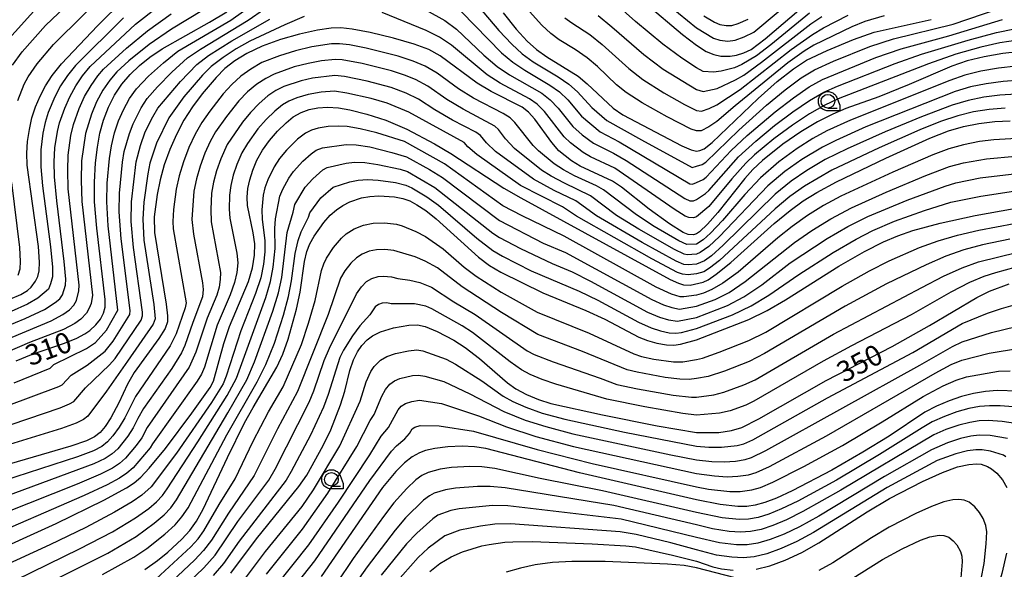
# Model space of a CAD drawing. Extents: x -8000 to -6000, y 96000 to 97500.
# Drawn here: x -6966 to -6786, y 96873 to 96973 of the extents above; entities that cross this region are included whole.
import ezdxf

# ---------------------------------------------------------------- set-up
doc = ezdxf.new("R2010")
doc.units = 0
for name, color, linetype in [('6331000', 3, 'Continuous'), ('7101000', 4, 'Continuous'), ('7102000', 6, 'Continuous'), ('CLIP_BOX', 4, 'Continuous')]:
    doc.layers.add(name, color=color, linetype=linetype)
doc.styles.add('Dm_Anotation', font='romans.shx', dxfattribs={"bigfont": 'PSCDM.shx'})

# ---------------------------------------------------------------- blocks, each defined once
blk = doc.blocks.new('633100')
at = {"layer": '6331000'}
blk.add_lwpolyline([(0, -0.5), (0.67, -0.5)], dxfattribs=at)
blk.add_circle((0, 0), 0.5, dxfattribs=at)
at = {"layer": 'CLIP_BOX'}
blk.add_lwpolyline([(0.87, -0.3), (0.87, -0.7), (0, -0.7), (-0.074, -0.695), (-0.146, -0.684), (-0.216, -0.666), (-0.282, -0.64), (-0.35, -0.606), (-0.414, -0.564), (-0.469, -0.521), (-0.52, -0.469), (-0.568, -0.408), (-0.608, -0.35), (-0.64, -0.281), (-0.666, -0.214), (-0.686, -0.144), (-0.697, -0.071), (-0.699, 0.003), (-0.695, 0.075), (-0.684, 0.148), (-0.665, 0.216), (-0.64, 0.281), (-0.606, 0.349), (-0.565, 0.412), (-0.522, 0.467), (-0.467, 0.52), (-0.41, 0.568), (-0.349, 0.607), (-0.283, 0.641), (-0.215, 0.665), (-0.148, 0.684), (-0.072, 0.696), (0, 0.7), (0.074, 0.696), (0.147, 0.685), (0.219, 0.666), (0.283, 0.639), (0.355, 0.605), (0.416, 0.562), (0.472, 0.518), (0.525, 0.463), (0.57, 0.407), (0.609, 0.346), (0.646, 0.273)], close=True, dxfattribs=at)

msp = doc.modelspace()

# ---------------------------------------------------------------- linework, layer by layer
at = {"layer": '7101000', "flags": 128}
for points in [[(-6967.71, 96921.8), (-6965.66, 96922.69), (-6964.49, 96923.41), (-6963.78, 96924.04), (-6962.99, 96925.12), (-6962.6, 96925.99), (-6962.34, 96927.02), (-6962.26, 96928.58), (-6962.47, 96931.44), (-6964.52, 96946.28), (-6964.57, 96948.47), (-6964.44, 96950.6), (-6964.13, 96952.78), (-6963.65, 96954.91), (-6962.99, 96956.93), (-6962.18, 96958.85), (-6961.17, 96960.74), (-6959.98, 96962.6), (-6958.24, 96964.73), (-6951.7, 96971.65), (-6946.83, 96976.53)], [(-6851.55, 96975.66), (-6844.88, 96970.09), (-6842.36, 96968.15), (-6840.56, 96967), (-6839.21, 96966.46), (-6837.9, 96966.16), (-6836.18, 96966.12), (-6835.05, 96966.31), (-6833.73, 96966.73), (-6832.37, 96967.37), (-6829.8, 96969.32), (-6822.03, 96975.92)], [(-6966.52, 96910.59), (-6963.74, 96911.74), (-6957.71, 96913.8), (-6955.45, 96914.73), (-6954.01, 96915.49), (-6953.1, 96916.14), (-6952.01, 96917.15), (-6951.16, 96918.21), (-6950.6, 96919.29), (-6950.29, 96920.36), (-6950.29, 96921.76), (-6951.84, 96934.76), (-6952.26, 96939.6), (-6952.25, 96943.15), (-6952.03, 96946.67), (-6951.71, 96949.57), (-6951.25, 96952.09), (-6950.58, 96954.49), (-6949.68, 96956.84), (-6948.56, 96959.04), (-6947.24, 96961.03), (-6945.73, 96962.81), (-6944.02, 96964.43), (-6942.15, 96965.94), (-6939.89, 96967.46), (-6931.26, 96972.33), (-6928.11, 96974.24)], [(-6877.64, 96974.02), (-6875.25, 96971.07), (-6873.25, 96968.89), (-6871.53, 96967.35), (-6869.69, 96966.02), (-6863.96, 96962.47), (-6862.31, 96961.12), (-6857.55, 96956.64), (-6855.8, 96955.47), (-6845.03, 96949.8), (-6843.34, 96949.07), (-6842.36, 96948.83), (-6841.73, 96948.92), (-6840.96, 96949.27), (-6839.51, 96950.42), (-6831.11, 96958.45), (-6827.61, 96961.5), (-6824.67, 96963.83), (-6822.25, 96965.4), (-6818.48, 96967.19), (-6813.71, 96969.2), (-6809.89, 96970.55), (-6799.51, 96972.8)], [(-6783.08, 96967.02), (-6786.4, 96966.63), (-6789.84, 96966.03), (-6792.96, 96965.27), (-6795.71, 96964.33), (-6803.52, 96960.97), (-6809.04, 96958.74), (-6815.06, 96956.6), (-6817.47, 96955.59), (-6820.26, 96954.15), (-6823.29, 96952.35), (-6826.6, 96950.07), (-6830.32, 96947.09), (-6832.05, 96945.46), (-6833.54, 96943.84), (-6838.48, 96937.65), (-6840.33, 96935.51), (-6841.82, 96934.11), (-6842.36, 96933.76), (-6842.89, 96933.57), (-6843.88, 96933.65), (-6844.76, 96933.98), (-6847.26, 96935.55), (-6850.98, 96938.25), (-6856.04, 96942.24), (-6857.67, 96943.34), (-6863.57, 96946.08), (-6865.15, 96947.08), (-6867.45, 96948.89), (-6868.77, 96950.37), (-6871.84, 96954.63), (-6873.02, 96955.93), (-6874.18, 96956.82), (-6879.81, 96959.69), (-6882.39, 96961.21), (-6889.12, 96966.23), (-6891.23, 96967.33), (-6893.89, 96968.31), (-6897.67, 96969.4), (-6901.91, 96970.44), (-6905.18, 96971.07), (-6907.28, 96971.32), (-6909.01, 96971.25), (-6911.55, 96970.88), (-6914.81, 96970.18), (-6918.31, 96969.18), (-6921.61, 96967.96), (-6924.41, 96966.65), (-6926.65, 96965.3), (-6928.45, 96963.87), (-6930.05, 96962.27), (-6932.57, 96959.29), (-6934.33, 96956.92), (-6935.9, 96954.48), (-6937.28, 96951.88), (-6938.49, 96949.12), (-6939.5, 96946.31), (-6940.25, 96943.59), (-6940.79, 96940.9), (-6941.33, 96936.84), (-6941.3, 96934), (-6939.18, 96920.91), (-6938.92, 96918.81), (-6938.92, 96917.69), (-6939.34, 96916.46), (-6940.51, 96914.65), (-6944.98, 96908.45), (-6946.24, 96906.33), (-6947.77, 96902.95), (-6949.26, 96900.16), (-6950.31, 96898.61), (-6951.23, 96897.54), (-6952.21, 96896.75), (-6953.67, 96896.01), (-6956.53, 96895.02), (-6970.34, 96891.03)], [(-6972.83, 96874.79), (-6959.21, 96880.9), (-6950.52, 96885.16), (-6946.38, 96887.4), (-6945, 96888.33), (-6943.8, 96889.35), (-6942.24, 96890.99), (-6939.3, 96894.62), (-6934.48, 96901.02), (-6931.14, 96905.7), (-6930.5, 96906.9), (-6928.62, 96913.76), (-6927.59, 96916.83), (-6924.11, 96925.07), (-6923.37, 96927.57), (-6923.01, 96929.83), (-6922.98, 96931.91), (-6923.27, 96933.94), (-6924.33, 96938.9), (-6924.38, 96940.43), (-6924.23, 96941.98), (-6923.88, 96943.62), (-6923.34, 96945.36), (-6922.58, 96947.17), (-6921.56, 96948.98), (-6920.29, 96950.77), (-6918.82, 96952.49), (-6917.25, 96954.01), (-6915.96, 96955.06), (-6914.51, 96955.88), (-6913.04, 96956.42), (-6911.46, 96956.74), (-6909.71, 96956.85), (-6907.67, 96956.71), (-6905.64, 96956.34), (-6902.51, 96955.56), (-6899.03, 96954.45), (-6895.21, 96952.82), (-6890.18, 96950.16), (-6887.21, 96948.38), (-6877.49, 96942.1), (-6874.41, 96940.31), (-6847.15, 96925.4), (-6845.65, 96924.72), (-6844.71, 96924.47), (-6843.48, 96924.41), (-6841.1, 96924.93), (-6840.19, 96925.36), (-6838.73, 96926.36), (-6836.09, 96928.54), (-6828.16, 96935.65), (-6825.27, 96938.02), (-6822.85, 96939.78), (-6820.39, 96941.31), (-6816.78, 96943.22), (-6807.79, 96947.55), (-6799.74, 96951.21), (-6796.37, 96952.53), (-6793.62, 96953.33), (-6790.78, 96953.89), (-6787.88, 96954.21), (-6785.07, 96954.34)], [(-6943.07, 96872.5), (-6940.73, 96874.15), (-6938.84, 96875.7), (-6936.29, 96878.06), (-6934.84, 96879.65), (-6933.63, 96881.33), (-6932.39, 96883.54), (-6927.97, 96892.96), (-6924.85, 96899.29), (-6923.28, 96902.08), (-6918.93, 96909.42), (-6917.84, 96911.82), (-6916.89, 96914.55), (-6915.36, 96920), (-6914.69, 96923.11), (-6913.93, 96928.72), (-6913.5, 96930.55), (-6912.95, 96931.91), (-6912.14, 96933.31), (-6910.36, 96935.8), (-6909.21, 96937.12), (-6908.09, 96938.11), (-6906.91, 96938.91), (-6905.61, 96939.56), (-6903.47, 96940.28), (-6901.98, 96940.56), (-6900.34, 96940.65), (-6897.49, 96940.47), (-6895.97, 96940.17), (-6894.7, 96939.73), (-6893.38, 96939.05), (-6891.77, 96938), (-6889.85, 96936.5), (-6882.12, 96929.5), (-6880.12, 96927.99), (-6878.06, 96926.74), (-6870.41, 96923.01), (-6862.55, 96919.76), (-6859.08, 96918.16), (-6852.87, 96914.9), (-6851.3, 96914.28), (-6849.58, 96913.79), (-6847.85, 96913.5), (-6846.5, 96913.42), (-6845.27, 96913.61), (-6842.36, 96914.43), (-6832.81, 96918.14), (-6829.46, 96919.75), (-6826.11, 96921.69), (-6816.35, 96927.82), (-6811.67, 96930.5), (-6808.19, 96932.27), (-6805.57, 96933.39), (-6802.84, 96934.34), (-6797.85, 96935.71), (-6791.5, 96937.08), (-6784.37, 96938.36)], [(-6927.37, 96871.84), (-6922.64, 96878.09), (-6914.91, 96887.68), (-6913.49, 96889.74), (-6910.47, 96895.15), (-6909.11, 96898), (-6907.34, 96902.56), (-6906.56, 96905.05), (-6905.6, 96908.83), (-6904.94, 96910.76), (-6904.25, 96912.2), (-6903.45, 96913.38), (-6902.48, 96914.4), (-6901.52, 96915.15), (-6900.06, 96915.86), (-6897.63, 96916.57), (-6894.85, 96917.1), (-6893.28, 96917.12), (-6891.86, 96916.83), (-6889.67, 96915.93), (-6886.63, 96914.37), (-6884.56, 96913), (-6881.96, 96910.99), (-6876.86, 96906.54), (-6875.32, 96905.5), (-6873.38, 96904.45), (-6871.17, 96903.51), (-6868.92, 96902.81), (-6859.48, 96900.73), (-6849.53, 96898.75), (-6842.36, 96897.53), (-6838.28, 96897.52), (-6835.98, 96897.86), (-6834.06, 96898.4), (-6830.95, 96899.99), (-6818.65, 96907), (-6806.66, 96913.22), (-6799.81, 96917.02), (-6791.2, 96922.13), (-6788.86, 96923.31), (-6785.26, 96924.63)], [(-6783.77, 96905.04), (-6787.47, 96905.15), (-6789.62, 96905), (-6791.76, 96904.65), (-6793.98, 96904.08), (-6796.25, 96903.3), (-6798.52, 96902.34), (-6800.66, 96901.21), (-6807.18, 96896.86), (-6811.96, 96893.9), (-6817.63, 96890.66), (-6824.86, 96886.88), (-6827.76, 96885.55), (-6829.88, 96884.74), (-6831.62, 96884.26), (-6833.18, 96884.02), (-6834.8, 96884), (-6838.03, 96884.37), (-6842.36, 96885.24), (-6863.73, 96890.18), (-6880.83, 96894.58), (-6882.89, 96894.91), (-6885.12, 96895.01), (-6887.75, 96894.89), (-6890.12, 96894.6), (-6891.81, 96894.21), (-6892.93, 96893.82), (-6894.27, 96893.05), (-6895.67, 96891.96), (-6897.24, 96890.41), (-6899.66, 96887.48), (-6910.87, 96871.24)], [(-6831.45, 96872.56), (-6828.99, 96873.18), (-6826.15, 96874.23), (-6823.14, 96875.63), (-6820, 96877.38), (-6811.18, 96883.07), (-6807.09, 96885.48), (-6801.07, 96888.6), (-6797.46, 96890.23), (-6794.68, 96891.23), (-6792.61, 96891.69), (-6791.24, 96891.8), (-6790.36, 96891.71), (-6789.24, 96891.34), (-6788.49, 96890.9), (-6787.55, 96890.08), (-6786.5, 96888.86), (-6785.67, 96887.47)], [(-6891.01, 96872.19), (-6889.2, 96873.63), (-6887.11, 96874.83), (-6885.07, 96875.75), (-6881.54, 96876.82), (-6880.18, 96877.09), (-6877.33, 96877.49), (-6875.86, 96877.6), (-6872.33, 96877.64), (-6861.37, 96877.22), (-6855.22, 96876.86), (-6853.47, 96876.63), (-6846.71, 96875.15), (-6842.36, 96874.04), (-6839.34, 96872.99), (-6837.77, 96872.65), (-6835.68, 96872.39)], [(-6785.77, 96875.53), (-6786.59, 96871.8), (-6789.09, 96862.87), (-6789.58, 96860.13), (-6789.6, 96858.5), (-6789.41, 96857.18), (-6788.76, 96854.92), (-6787.62, 96852.04), (-6785.41, 96846.44)]]:
    msp.add_lwpolyline(points, dxfattribs=at)
at = {"layer": '7102000', "flags": 128}
for points in [[(-6967.21, 96964.48), (-6965.42, 96966.92), (-6961.18, 96971.76), (-6950.46, 96981.95)], [(-6966.23, 96958.03), (-6965.07, 96961.05), (-6964.35, 96962.37), (-6962.7, 96964.76), (-6959.71, 96968.29), (-6948.71, 96979.19)], [(-6897.4, 96977.73), (-6888.31, 96972.66), (-6886.15, 96971.04), (-6881.15, 96966.35), (-6878.73, 96964.28), (-6876.5, 96962.75), (-6870.58, 96959.38), (-6869.06, 96958.2), (-6867.6, 96956.67), (-6864.92, 96953.32), (-6863.22, 96951.79), (-6861.15, 96950.26), (-6857.48, 96948.46), (-6855.19, 96947.11), (-6844.46, 96940.17), (-6843.56, 96939.76), (-6842.91, 96939.74), (-6842.36, 96939.99), (-6840.73, 96941.08), (-6840.12, 96941.63), (-6834.69, 96947.77), (-6831.54, 96950.65), (-6828.09, 96953.5), (-6824.78, 96955.99), (-6821.71, 96958.06), (-6819.13, 96959.55), (-6816.59, 96960.69), (-6806.07, 96964.8), (-6801.26, 96966.48), (-6792.75, 96969.07), (-6787.57, 96970.47), (-6784.28, 96971.14)], [(-6848.92, 96976.71), (-6842.36, 96971.29), (-6839.24, 96969.42), (-6838.1, 96969.05), (-6836.64, 96968.9), (-6835.31, 96969.07), (-6833.67, 96969.65), (-6831.89, 96970.55), (-6823.37, 96977.69)], [(-6970.27, 96916.09), (-6964.89, 96918.31), (-6961.35, 96919.94), (-6959.39, 96921.21), (-6958.57, 96921.9), (-6958.07, 96922.62), (-6957.54, 96924.38), (-6957.47, 96925.48), (-6957.75, 96928.72), (-6959.12, 96939.79), (-6959.53, 96944.15), (-6959.59, 96946.85), (-6959.46, 96949.42), (-6959, 96952.41), (-6958.61, 96953.98), (-6957.68, 96956.64), (-6956.77, 96958.71), (-6955.65, 96960.74), (-6954.4, 96962.57), (-6953.03, 96964.25), (-6944.75, 96971.96), (-6940.62, 96975.22)], [(-6968.99, 96968.06), (-6961.69, 96976.19)], [(-6883.22, 96976.51), (-6878.44, 96970.84), (-6876.08, 96968.32), (-6874.14, 96966.54), (-6872.16, 96965.12), (-6867.62, 96962.38), (-6865.66, 96961.05), (-6864.08, 96959.64), (-6861.46, 96956.79), (-6858.73, 96954.44), (-6852.4, 96950.89), (-6843.15, 96945.86), (-6842.36, 96946.08), (-6841.31, 96946.37), (-6840.67, 96946.83), (-6834.63, 96952.65), (-6829.54, 96957.23), (-6826.14, 96960.03), (-6823.23, 96962.18), (-6820.81, 96963.64), (-6817.31, 96965.24), (-6810.68, 96967.92), (-6806.36, 96969.3), (-6795.48, 96971.99), (-6787.11, 96974.82)], [(-6821.75, 96973.98), (-6828.77, 96968.22), (-6831.42, 96966.2), (-6834.06, 96964.6), (-6835.43, 96964), (-6837.83, 96963.39), (-6839.27, 96963.24), (-6841.16, 96963.35), (-6842.36, 96964), (-6845.05, 96965.76), (-6848.52, 96968.36), (-6853.46, 96972.44), (-6857.44, 96975.97)], [(-6913.97, 96973.4), (-6917.5, 96971.88), (-6923.86, 96968.86), (-6926.37, 96967.46), (-6928.78, 96965.89), (-6930.95, 96964.23), (-6932.54, 96962.68), (-6935.9, 96958.73), (-6938.69, 96954.87), (-6940.93, 96950.3), (-6942.12, 96946.63), (-6942.52, 96944.71), (-6943.26, 96939.53), (-6943.43, 96936.43), (-6943.22, 96932.61), (-6941.39, 96920.84), (-6941.19, 96918.23), (-6941.52, 96917.24), (-6946.22, 96910.5), (-6950.04, 96905.02), (-6953.48, 96900.49), (-6954.27, 96899.86), (-6955.57, 96899.21), (-6958.26, 96898.25), (-6970.19, 96894.57)], [(-6969.97, 96913.78), (-6960.13, 96917.89), (-6958.02, 96919.04), (-6956.8, 96919.91), (-6956.03, 96920.74), (-6955.54, 96921.6), (-6955.09, 96923.34), (-6955.06, 96924.37), (-6957.02, 96941.92), (-6957.12, 96945.37), (-6957.04, 96948.1), (-6956.55, 96951.69), (-6956.05, 96953.67), (-6955.03, 96956.61), (-6954.05, 96958.77), (-6952.86, 96960.82), (-6951.64, 96962.54), (-6950.6, 96963.77), (-6946.39, 96967.6), (-6942.57, 96970.79), (-6938.26, 96973.84)], [(-6968.35, 96902.31), (-6958.74, 96905.87), (-6958.16, 96906.21), (-6956.47, 96907.94), (-6953.57, 96909.82), (-6950.3, 96912.36), (-6948.84, 96914.19), (-6945.78, 96919.04), (-6945.72, 96919.78), (-6947.39, 96932.86), (-6947.75, 96937.78), (-6947.69, 96941.17), (-6947.15, 96946.8), (-6946.81, 96948.74), (-6945.87, 96952.07), (-6945.2, 96953.83), (-6943.71, 96956.73), (-6942.6, 96958.41), (-6940.74, 96960.53), (-6938.1, 96963.23), (-6935.28, 96965.84), (-6932.88, 96967.43), (-6924.17, 96972.73), (-6921.21, 96974.78)], [(-6932.32, 96974.61), (-6938.18, 96971.05), (-6942.25, 96968.3), (-6945.97, 96965.31), (-6948.17, 96963.29), (-6949.44, 96961.79), (-6950.71, 96959.93), (-6951.87, 96957.81), (-6952.81, 96955.55), (-6953.89, 96952.03), (-6954.58, 96947.08), (-6954.68, 96943.47), (-6954.55, 96939.66), (-6952.61, 96922.57), (-6952.87, 96921.03), (-6953.19, 96920.16), (-6953.72, 96919.3), (-6954.76, 96918.18), (-6955.81, 96917.4), (-6957.87, 96916.29), (-6964.12, 96913.93), (-6968.19, 96912.19)], [(-6946.93, 96973.13), (-6955.7, 96964.47), (-6957.17, 96962.59), (-6958.42, 96960.71), (-6959.48, 96958.73), (-6960.68, 96955.84), (-6961.23, 96954.07), (-6961.65, 96952.11), (-6962.03, 96949.05), (-6962.06, 96945.97), (-6961.75, 96942.49), (-6960.26, 96931.36), (-6959.9, 96927.65), (-6959.91, 96925.91), (-6960.24, 96924.61), (-6960.64, 96923.63), (-6962.56, 96921.99), (-6964.45, 96920.91), (-6967.47, 96919.56)], [(-6966.93, 96906.57), (-6960.32, 96909.24), (-6959.63, 96909.91), (-6953.71, 96912.84), (-6952.08, 96913.91), (-6950.02, 96916.15), (-6947.98, 96919.83), (-6949.74, 96935.18), (-6950.01, 96939.58), (-6949.91, 96942.97), (-6949.52, 96947.5), (-6949.15, 96949.8), (-6948.58, 96952.14), (-6947.86, 96954.33), (-6946.97, 96956.34), (-6945.82, 96958.4), (-6944.56, 96960.18), (-6942.38, 96962.48), (-6939.65, 96964.93), (-6937.02, 96967.03), (-6927.37, 96972.72), (-6925.02, 96974.32)], [(-6783.68, 96969.08), (-6786.98, 96968.55), (-6790.46, 96967.79), (-6795, 96966.51), (-6800.01, 96964.75), (-6816.5, 96958.36), (-6818.91, 96957.23), (-6821.73, 96955.62), (-6824.85, 96953.57), (-6828.21, 96951.09), (-6831.76, 96948.13), (-6833.37, 96946.61), (-6835.91, 96943.77), (-6840.08, 96938.71), (-6842.36, 96936.87), (-6842.9, 96936.65), (-6843.72, 96936.7), (-6844.42, 96936.97), (-6846.45, 96938.23), (-6857.27, 96945.74), (-6861.69, 96947.81), (-6863.04, 96948.59), (-6865.34, 96950.33), (-6866.51, 96951.43), (-6870.09, 96956.06), (-6871.41, 96957.38), (-6872.83, 96958.38), (-6878.16, 96961.22), (-6880.56, 96962.75), (-6887.08, 96968.12), (-6889.23, 96969.62), (-6891.71, 96970.85), (-6899.71, 96974.13)], [(-6885.22, 96974.21), (-6877.97, 96966.77), (-6875.9, 96965.02), (-6873.67, 96963.56), (-6869.1, 96960.88), (-6867.36, 96959.63), (-6865.84, 96958.16), (-6863.34, 96955.2), (-6859.94, 96952.35), (-6856.46, 96950.53), (-6843.55, 96942.86), (-6843.09, 96942.79), (-6842.36, 96943.1), (-6841.14, 96943.68), (-6840.58, 96944.09), (-6836.01, 96948.92), (-6833.09, 96951.65), (-6827.98, 96956.01), (-6824.67, 96958.56), (-6821.79, 96960.53), (-6819.37, 96961.88), (-6809.61, 96965.88), (-6804.98, 96967.5), (-6796.3, 96969.88), (-6786.51, 96972.83)], [(-6808.08, 96973.5), (-6811.63, 96972.46), (-6814, 96971.52), (-6820.92, 96968.15), (-6822.72, 96967.07), (-6825.7, 96964.93), (-6835.26, 96957.09), (-6838.63, 96954.23), (-6840.08, 96953.23), (-6841.51, 96952.52), (-6842.36, 96952.5), (-6843.33, 96952.85), (-6847.69, 96955.07), (-6852.29, 96957.65), (-6855.19, 96959.53), (-6856.95, 96960.94), (-6860.43, 96964.25), (-6862.33, 96965.85), (-6864.49, 96967.34), (-6867.4, 96969.11), (-6868.95, 96970.25), (-6870.61, 96971.8), (-6872.82, 96974.31)], [(-6866.36, 96973.16), (-6865.11, 96972.2), (-6861.84, 96970.1), (-6859.55, 96968.26), (-6854.72, 96963.87), (-6852.14, 96961.9), (-6848.3, 96959.44), (-6844.54, 96957.32), (-6842.36, 96956.24), (-6841.44, 96956.09), (-6840.01, 96956.58), (-6838.61, 96957.24), (-6834.37, 96960.06), (-6825.05, 96967.34), (-6821.2, 96970.09), (-6819.14, 96971.31), (-6814.65, 96973.62)], [(-6860.27, 96973.58), (-6857.78, 96971.49), (-6851.98, 96966.42), (-6848.44, 96963.77), (-6842.36, 96960.04), (-6841.16, 96959.7), (-6838.59, 96960.25), (-6835.22, 96961.81), (-6833.72, 96962.7), (-6830.47, 96965.02), (-6821.47, 96972.03), (-6819.46, 96973.37)], [(-6841, 96973.52), (-6839.07, 96972.36), (-6838.07, 96971.93), (-6836.91, 96971.72), (-6835.91, 96971.76), (-6834.74, 96972.1), (-6832.9, 96972.91)], [(-6970.34, 96897.99), (-6958.48, 96902.01), (-6956.78, 96902.71), (-6956, 96903.19), (-6953.89, 96905.65), (-6949.48, 96909.84), (-6948.49, 96911.01), (-6943.71, 96918.02), (-6943.45, 96918.76), (-6943.45, 96919.46), (-6945.14, 96931.23), (-6945.53, 96936.01), (-6945.51, 96939.55), (-6944.65, 96946.86), (-6943.84, 96949.84), (-6942.96, 96952.33), (-6941.6, 96955.06), (-6940.65, 96956.64), (-6936.56, 96961.53), (-6933.54, 96964.65), (-6931.4, 96966.24), (-6927.15, 96968.94), (-6920.24, 96972.92)], [(-6783.99, 96964.32), (-6787.24, 96963.95), (-6790.46, 96963.39), (-6793.35, 96962.68), (-6796.13, 96961.72), (-6814.24, 96954.49), (-6818.53, 96952.53), (-6821.11, 96951.11), (-6824, 96949.29), (-6827.33, 96946.87), (-6830.69, 96943.97), (-6833.52, 96940.92), (-6837.62, 96936.17), (-6839.79, 96933.85), (-6841.12, 96932.65), (-6842.36, 96931.83), (-6844.13, 96931.78), (-6845.57, 96932.44), (-6850.08, 96935.08), (-6853.32, 96937.18), (-6859.3, 96941.78), (-6860.6, 96942.5), (-6864.63, 96944.33), (-6866.62, 96945.4), (-6868.31, 96946.53), (-6871.2, 96948.86), (-6872.18, 96949.83), (-6875.49, 96954.06), (-6876.35, 96954.88), (-6877.64, 96955.66), (-6883.07, 96958.46), (-6885.8, 96960.19), (-6889.68, 96963.05), (-6891.89, 96964.34), (-6894.04, 96965.26), (-6896.82, 96966.14), (-6902.65, 96967.62), (-6905.66, 96968.2), (-6907.5, 96968.42), (-6908.96, 96968.37), (-6912.56, 96967.83), (-6915.54, 96967.12), (-6918.49, 96966.19), (-6921.67, 96964.96), (-6923.69, 96963.78), (-6925.52, 96962.48), (-6927.17, 96960.97), (-6928.75, 96959.25), (-6931.18, 96956.14), (-6932.63, 96954.03), (-6933.85, 96951.91), (-6935, 96949.48), (-6935.99, 96946.89), (-6936.77, 96944.34), (-6937.31, 96941.89), (-6937.81, 96938.17), (-6937.94, 96935.97), (-6937.86, 96934.64), (-6935.52, 96921.16), (-6935.66, 96920.25), (-6937.3, 96915.53), (-6938.43, 96913.34), (-6944.76, 96904.1), (-6946.69, 96900.19), (-6947.71, 96898.49), (-6948.87, 96896.9), (-6949.87, 96895.79), (-6950.89, 96894.98), (-6952.41, 96894.17), (-6955.33, 96893.05), (-6968.82, 96888.68)], [(-6783.26, 96961.78), (-6786.36, 96961.54), (-6789.46, 96961.12), (-6792.34, 96960.53), (-6795.15, 96959.7), (-6811.45, 96953.23), (-6816.93, 96950.78), (-6819.35, 96949.56), (-6823.11, 96947.29), (-6826.21, 96945.1), (-6829.34, 96942.48), (-6838.14, 96933.27), (-6840.09, 96931.45), (-6841.66, 96930.31), (-6842.36, 96930.03), (-6844.03, 96929.92), (-6844.61, 96930.05), (-6846.37, 96930.9), (-6852.9, 96934.62), (-6856.96, 96937.11), (-6861.7, 96940.69), (-6866.47, 96943), (-6868.9, 96944.27), (-6870.63, 96945.38), (-6875.6, 96949.29), (-6877.22, 96951.09), (-6878.52, 96952.76), (-6879.16, 96953.38), (-6884.97, 96956.47), (-6887.95, 96958.27), (-6891.4, 96960.67), (-6893.62, 96961.86), (-6895.64, 96962.7), (-6898, 96963.45), (-6903.4, 96964.8), (-6907.05, 96965.45), (-6908.28, 96965.53), (-6910.82, 96965.27), (-6913.25, 96964.83), (-6915.79, 96964.17), (-6919.47, 96962.88), (-6920.97, 96962.09), (-6922.61, 96961.02), (-6924.28, 96959.63), (-6925.86, 96958.02), (-6928.16, 96955.17), (-6930.13, 96952.34), (-6931.1, 96950.61), (-6932.09, 96948.45), (-6932.97, 96946.07), (-6933.64, 96943.75), (-6934.08, 96941.52), (-6934.49, 96936.35), (-6934.18, 96933.67), (-6932.51, 96924.83), (-6932.38, 96923.59), (-6932.54, 96922.26), (-6934.31, 96917.58), (-6935.73, 96913.36), (-6936.34, 96912.04), (-6938.15, 96909.17), (-6943.27, 96901.87), (-6944.34, 96900.05), (-6945.15, 96898.36), (-6946.16, 96896.82), (-6947.99, 96894.55), (-6949.02, 96893.61), (-6950.26, 96892.79), (-6952.37, 96891.78), (-6969.99, 96885.31)], [(-6784, 96959.21), (-6786.98, 96959.01), (-6789.91, 96958.64), (-6792.75, 96958.06), (-6795.67, 96957.2), (-6801.3, 96955.1), (-6807.91, 96952.36), (-6814.83, 96949.25), (-6818.89, 96947.27), (-6822.23, 96945.29), (-6825.09, 96943.33), (-6827.98, 96941), (-6837.46, 96931.69), (-6839.63, 96929.75), (-6840.9, 96928.82), (-6842.36, 96928.24), (-6843.84, 96928.07), (-6844.64, 96928.17), (-6846.03, 96928.75), (-6852.27, 96932.19), (-6860.61, 96937.03), (-6864.4, 96939.79), (-6868.31, 96941.66), (-6872.13, 96943.69), (-6879.02, 96948.74), (-6880.66, 96950.33), (-6881.76, 96951.69), (-6882.62, 96952.26), (-6886.87, 96954.48), (-6890.1, 96956.34), (-6893.12, 96958.3), (-6895.35, 96959.38), (-6898.09, 96960.43), (-6902.46, 96961.59), (-6906.62, 96962.45), (-6908.36, 96962.63), (-6912.47, 96962.15), (-6914.53, 96961.66), (-6917.66, 96960.61), (-6919.13, 96959.86), (-6920.59, 96958.88), (-6922.2, 96957.52), (-6923.77, 96955.89), (-6925.25, 96954.08), (-6927.99, 96950.03), (-6929.18, 96947.41), (-6929.94, 96945.25), (-6930.5, 96943.16), (-6930.85, 96941.16), (-6931.03, 96938.21), (-6930.97, 96935.93), (-6929.26, 96926.67), (-6929.27, 96925.39), (-6929.49, 96924.03), (-6929.93, 96922.53), (-6931.66, 96918.37), (-6933.71, 96912.18), (-6934.93, 96909.41), (-6942.62, 96898.4), (-6943.61, 96896.54), (-6944.61, 96895.14), (-6946.59, 96892.82), (-6947.68, 96891.85), (-6948.97, 96891), (-6951.15, 96889.89), (-6955.4, 96888.08), (-6968.71, 96882.79)], [(-6786.03, 96956.67), (-6788.9, 96956.43), (-6791.76, 96955.97), (-6794.64, 96955.27), (-6797.8, 96954.22), (-6801.6, 96952.72), (-6809.01, 96949.45), (-6817.66, 96945.37), (-6822.65, 96942.46), (-6825.29, 96940.58), (-6828.01, 96938.32), (-6838.15, 96928.9), (-6839.95, 96927.48), (-6841, 96926.84), (-6842.36, 96926.42), (-6843.86, 96926.24), (-6844.89, 96926.37), (-6845.83, 96926.71), (-6850.48, 96929.19), (-6864.25, 96936.95), (-6866.81, 96938.69), (-6874.45, 96942.56), (-6882.43, 96948.2), (-6884.09, 96949.58), (-6884.78, 96950.37), (-6894.85, 96955.92), (-6898.84, 96957.59), (-6901.73, 96958.4), (-6906.16, 96959.42), (-6908.45, 96959.73), (-6910.88, 96959.59), (-6913.26, 96959.16), (-6915.33, 96958.54), (-6916.76, 96957.92), (-6917.89, 96957.24), (-6919.32, 96956.13), (-6920.91, 96954.61), (-6922.4, 96952.89), (-6924.33, 96950.2), (-6925.36, 96948.54), (-6926.26, 96946.38), (-6926.91, 96944.43), (-6927.36, 96942.57), (-6927.61, 96940.8), (-6927.65, 96938.24), (-6927.53, 96936.58), (-6926.23, 96930.22), (-6926.1, 96928.46), (-6926.25, 96926.72), (-6926.68, 96924.84), (-6927.48, 96922.61), (-6929.83, 96917.08), (-6932.18, 96909.43), (-6932.71, 96908.16), (-6933.48, 96906.86), (-6941.67, 96895.44), (-6942.07, 96894.71), (-6945.2, 96891.09), (-6946.34, 96890.09), (-6947.67, 96889.2), (-6949.94, 96887.99), (-6954.14, 96886.03), (-6973.25, 96877.76)], [(-6783.91, 96951.12), (-6788.09, 96950.89), (-6790.7, 96950.57), (-6793.6, 96950), (-6796.26, 96949.27), (-6799.2, 96948.16), (-6806.49, 96945), (-6816.03, 96940.6), (-6819.14, 96938.88), (-6822.07, 96937.06), (-6824.87, 96935.1), (-6827.52, 96933), (-6834.76, 96926.78), (-6837.55, 96924.72), (-6839.56, 96923.57), (-6841.08, 96922.93), (-6842.36, 96922.56), (-6844.64, 96922.26), (-6845.35, 96922.27), (-6846.93, 96922.73), (-6849.68, 96924.02), (-6866.48, 96933.29), (-6874.17, 96937.02), (-6877.72, 96938.87), (-6888.32, 96946.53), (-6895.67, 96950.58), (-6900.67, 96952.16), (-6903.74, 96952.91), (-6906.12, 96953.31), (-6907.7, 96953.4), (-6909.58, 96953.29), (-6911.41, 96953.03), (-6912.61, 96952.66), (-6913.75, 96952.11), (-6915.19, 96951), (-6917.18, 96949.01), (-6918.44, 96947.49), (-6919.43, 96945.99), (-6920.61, 96943.62), (-6921.15, 96942.11), (-6921.44, 96940.78), (-6921.67, 96938.1), (-6921.65, 96936.4), (-6921.17, 96932.44), (-6921.15, 96930.46), (-6921.38, 96928.18), (-6921.88, 96925.72), (-6922.82, 96922.86), (-6925.54, 96916.08), (-6928.2, 96907.78), (-6928.77, 96906.41), (-6930.89, 96902.96), (-6937.28, 96893.75), (-6941.88, 96887.62), (-6943.6, 96886.09), (-6945.37, 96884.86), (-6948.56, 96882.96), (-6953.83, 96880.19), (-6960.41, 96877.02), (-6969.55, 96872.84)], [(-6966.55, 96870.66), (-6954.98, 96876.27), (-6948.95, 96879.38), (-6944.77, 96881.93), (-6942.34, 96883.67), (-6940.94, 96884.86), (-6939.82, 96886.05), (-6938.98, 96887.23), (-6933.37, 96895.79), (-6928, 96904.25), (-6926.31, 96907.44), (-6920.95, 96922.15), (-6920.09, 96925.07), (-6919.6, 96927.64), (-6919.28, 96931.04), (-6919.3, 96934.72), (-6919.17, 96936.5), (-6918.42, 96940.6), (-6917.88, 96941.87), (-6916.76, 96943.91), (-6915.92, 96945.1), (-6914.19, 96946.99), (-6912.71, 96948.35), (-6911.77, 96948.98), (-6910.6, 96949.43), (-6906.28, 96950.06), (-6904.48, 96949.98), (-6901.98, 96949.59), (-6897.95, 96948.6), (-6895.3, 96947.81), (-6891.11, 96945.5), (-6888.7, 96944.02), (-6878.32, 96936.15), (-6870.32, 96932.07), (-6866.28, 96930.32), (-6850.48, 96921.74), (-6848.4, 96920.8), (-6846.87, 96920.28), (-6845.45, 96920.03), (-6842.36, 96920.53), (-6838.93, 96921.78), (-6836.36, 96923.07), (-6833.44, 96925.02), (-6824.48, 96932.18), (-6821.3, 96934.35), (-6817.82, 96936.48), (-6814.07, 96938.51), (-6807.71, 96941.37), (-6800.51, 96944.38), (-6796.15, 96946.01), (-6793.58, 96946.67), (-6789.41, 96947.44), (-6784.09, 96947.92)], [(-6960.39, 96870.24), (-6949.82, 96875.52), (-6944.65, 96878.55), (-6941.37, 96880.95), (-6939.54, 96882.49), (-6938.31, 96883.78), (-6937.25, 96885.21), (-6927.87, 96901.12), (-6924.41, 96907.1), (-6923.02, 96910.38), (-6919.66, 96919.65), (-6918.63, 96923.01), (-6918.03, 96925.76), (-6917.07, 96934), (-6915.99, 96937.68), (-6915.69, 96939.09), (-6913.78, 96942.26), (-6912.39, 96943.75), (-6910.56, 96945.4), (-6909.78, 96945.81), (-6906.31, 96946.61), (-6904.79, 96946.8), (-6902.86, 96946.74), (-6900.51, 96946.41), (-6896.41, 96945.53), (-6895.1, 96945.12), (-6890.09, 96942.22), (-6879.52, 96933.86), (-6878.33, 96933.05), (-6874.47, 96931.04), (-6868.69, 96928.32), (-6865.03, 96926.8), (-6861.67, 96925.12), (-6851.28, 96919.46), (-6849.08, 96918.54), (-6847.48, 96918.06), (-6845.8, 96917.83), (-6842.36, 96918.5), (-6836.7, 96920.69), (-6833.68, 96922.26), (-6830.41, 96924.47), (-6825.26, 96928.43), (-6818.48, 96932.91), (-6814.74, 96935.07), (-6811.05, 96936.92), (-6803.9, 96939.9), (-6796.97, 96942.45), (-6794.99, 96943.02), (-6790.54, 96943.95), (-6782.82, 96944.86)], [(-6966.16, 96926.18), (-6965.81, 96927.38), (-6965.72, 96928.7), (-6965.85, 96931.22), (-6967.34, 96943.08)], [(-6950.75, 96871.64), (-6945.03, 96874.79), (-6942.69, 96876.35), (-6939.37, 96878.99), (-6937.51, 96880.69), (-6936.27, 96882.11), (-6935.13, 96883.79), (-6928.07, 96897.1), (-6922.52, 96906.76), (-6920.97, 96909.9), (-6919.41, 96913.83), (-6917.75, 96918.91), (-6916.81, 96922.32), (-6916.25, 96925.15), (-6915.58, 96930.17), (-6915.06, 96932.53), (-6914.52, 96934.09), (-6913.19, 96936.76), (-6912.95, 96937.58), (-6910.9, 96940.32), (-6908.65, 96942.25), (-6905.61, 96943.22), (-6904.13, 96943.54), (-6902.42, 96943.65), (-6900.43, 96943.53), (-6897.31, 96943.09), (-6895.41, 96942.62), (-6894.32, 96942.14), (-6891.55, 96940.5), (-6889.47, 96939), (-6882.42, 96932.98), (-6879.52, 96930.71), (-6877.79, 96929.67), (-6872.5, 96927.01), (-6863.79, 96923.28), (-6860.38, 96921.64), (-6852.94, 96917.61), (-6850.6, 96916.57), (-6848.92, 96916.03), (-6847.32, 96915.71), (-6846.15, 96915.62), (-6845.11, 96915.77), (-6842.36, 96916.46), (-6835.75, 96919), (-6832.38, 96920.6), (-6829.16, 96922.54), (-6823.69, 96926.35), (-6817.42, 96930.36), (-6813.2, 96932.79), (-6810.15, 96934.35), (-6806.18, 96936.03), (-6800.71, 96937.99), (-6795.94, 96939.49), (-6790.46, 96940.63), (-6784.46, 96941.52)], [(-6940.97, 96870.84), (-6934.65, 96876.63), (-6933.3, 96878.14), (-6932.25, 96879.6), (-6929.49, 96884.4), (-6926.59, 96889.04), (-6923.26, 96895.94), (-6920.46, 96901.25), (-6917.78, 96905.82), (-6914.47, 96913.58), (-6913.16, 96917.44), (-6911.97, 96921.57), (-6910.79, 96927.04), (-6910.39, 96928.26), (-6909.86, 96929.32), (-6908.58, 96931.25), (-6907.16, 96932.95), (-6906.27, 96933.75), (-6904.81, 96934.66), (-6903.15, 96935.32), (-6901.38, 96935.71), (-6899.31, 96935.76), (-6897.14, 96935.53), (-6896.05, 96935.23), (-6893.61, 96934.18), (-6891.8, 96933.25), (-6888.59, 96931), (-6884.76, 96927.68), (-6882.59, 96926.03), (-6878.02, 96923.12), (-6871.42, 96919.46), (-6861.96, 96915.64), (-6853.81, 96911.84), (-6852.37, 96911.37), (-6850.16, 96910.9), (-6846.54, 96910.38), (-6844.85, 96910.38), (-6842.36, 96910.83), (-6841.24, 96911.09), (-6838.23, 96912.14), (-6832.78, 96914.3), (-6829.69, 96915.83), (-6815.78, 96924.19), (-6810.75, 96926.99), (-6807.18, 96928.82), (-6801.65, 96931.23), (-6798.26, 96932.47), (-6794.71, 96933.49), (-6790.82, 96934.4), (-6777.9, 96936.84)], [(-6785.16, 96932.74), (-6790.13, 96931.71), (-6793.53, 96930.81), (-6796.86, 96929.67), (-6800.45, 96928.11), (-6807.68, 96924.6), (-6815.2, 96920.57), (-6829.92, 96911.9), (-6832.76, 96910.45), (-6837.21, 96908.69), (-6840.21, 96907.72), (-6842.36, 96907.35), (-6843.66, 96907.2), (-6845.39, 96907.22), (-6848.06, 96907.56), (-6853.2, 96908.49), (-6855.01, 96908.93), (-6863.14, 96912.31), (-6871.3, 96915.4), (-6877.97, 96919.4), (-6885.14, 96924.07), (-6889.65, 96927.52), (-6891.87, 96928.76), (-6893.69, 96929.52), (-6897.59, 96930.72), (-6899.22, 96930.89), (-6900.77, 96930.85), (-6902.1, 96930.56), (-6903.35, 96930.06), (-6904.44, 96929.38), (-6905.45, 96928.42), (-6906.54, 96927), (-6907.35, 96925.66), (-6909.6, 96919.04), (-6915.17, 96905.01), (-6918.83, 96898.16), (-6923.07, 96889.65), (-6927.77, 96882.82), (-6930.86, 96877.88), (-6932.31, 96875.98), (-6933.98, 96874.23), (-6939.12, 96869.41)], [(-6773.66, 96930.54), (-6787.79, 96926.64), (-6789.9, 96925.95), (-6792.53, 96924.85), (-6795.91, 96923.1), (-6803.14, 96918.96), (-6814.05, 96913.33), (-6819.25, 96910.5), (-6831.86, 96903.2), (-6833.36, 96902.48), (-6836.18, 96901.47), (-6838.14, 96901.01), (-6842.36, 96900.69)], [(-6842.36, 96903.97), (-6839.18, 96904.36), (-6837.38, 96904.84), (-6833.72, 96906.19), (-6831.66, 96907.14), (-6817.31, 96915.46), (-6801.23, 96923.94), (-6797.26, 96926.03), (-6793.86, 96927.57), (-6790.87, 96928.62), (-6783.69, 96930.39)], [(-6938.15, 96867.21), (-6932.29, 96872.83), (-6930.23, 96875.12), (-6926.06, 96881.25), (-6920.4, 96888.83), (-6919.25, 96890.85), (-6913.08, 96903.03), (-6912.2, 96905.13), (-6910.31, 96910.63), (-6909.36, 96912.89), (-6904.41, 96922.8), (-6903.52, 96924.09), (-6902.61, 96925.02), (-6901.62, 96925.59), (-6900.47, 96925.95), (-6899.51, 96926.03), (-6898.05, 96925.91), (-6896.89, 96925.57), (-6894.65, 96925.28), (-6892.86, 96924.87), (-6890.71, 96924.03), (-6886.65, 96921.36), (-6882.76, 96919.02), (-6873.27, 96912.42), (-6871.99, 96911.75), (-6868.52, 96910.39), (-6859.94, 96907.44), (-6856.86, 96906.26), (-6853.11, 96905.46), (-6846.61, 96904.31), (-6843.26, 96903.94), (-6842.36, 96903.97)], [(-6842.36, 96895.03), (-6840.08, 96894.83), (-6837.77, 96894.83), (-6834.9, 96895.17), (-6833.68, 96895.47), (-6832.04, 96896.19), (-6818.42, 96903.81), (-6802.83, 96912.1), (-6793.83, 96917.37), (-6789.25, 96919.25), (-6786.69, 96920.11), (-6776.48, 96923.04)], [(-6842.36, 96900.69), (-6844.84, 96900.99), (-6851.79, 96902.2), (-6858.72, 96903.59), (-6868.02, 96906.35), (-6870.53, 96907.2), (-6872.69, 96908.1), (-6874.29, 96908.96), (-6876.38, 96910.42), (-6883.22, 96915.72), (-6885.15, 96916.97), (-6890.68, 96920.06), (-6891.76, 96920.54), (-6893.85, 96920.99), (-6898.09, 96920.98), (-6898.85, 96921.14), (-6899.71, 96921.12), (-6900.42, 96920.88), (-6901.01, 96920.45), (-6901.98, 96918.95), (-6903.79, 96916.95), (-6905.15, 96915.16), (-6906.8, 96912.55), (-6907.45, 96911.16), (-6909.56, 96904.47), (-6910.46, 96902.11), (-6912.81, 96897.03), (-6916.31, 96890.38), (-6917.24, 96888.82), (-6925.82, 96877.69), (-6928.69, 96873.61), (-6930.59, 96871.43)], [(-6842.36, 96892.53), (-6839.56, 96892.21), (-6837.27, 96892.14), (-6835.23, 96892.28), (-6833.45, 96892.57), (-6832.28, 96892.96), (-6829.67, 96894.21), (-6801.59, 96909.77), (-6795.62, 96913.21), (-6793.86, 96914.05), (-6788.52, 96915.72), (-6779.5, 96917.92)], [(-6842.36, 96890.03), (-6839.05, 96889.6), (-6836.76, 96889.45), (-6834.81, 96889.52), (-6832.84, 96889.8), (-6831.48, 96890.22), (-6829.03, 96891.32), (-6818.62, 96896.91), (-6798.81, 96908.33), (-6795.83, 96909.91), (-6793.9, 96910.72), (-6788.94, 96911.95), (-6778.24, 96913.75)], [(-6926.69, 96868.3), (-6921.04, 96875.78), (-6914.35, 96884.03), (-6912.24, 96887.03), (-6907.43, 96895.1), (-6903.77, 96903.2), (-6902.65, 96906.73), (-6901.81, 96908.61), (-6901.17, 96909.54), (-6900, 96910.7), (-6898.88, 96911.36), (-6897.31, 96911.9), (-6894.9, 96912.43), (-6893.42, 96912.56), (-6892.29, 96912.41), (-6888.03, 96910.87), (-6886.34, 96909.97), (-6881.55, 96906.93), (-6877.65, 96904.15), (-6875.89, 96903.18), (-6873.52, 96902.12), (-6870.51, 96901.05), (-6866.38, 96899.92), (-6855.49, 96897.56), (-6842.36, 96895.03)], [(-6917.32, 96867.43), (-6911.99, 96874.12), (-6901.95, 96888.78), (-6898, 96894.08), (-6897.12, 96895.05), (-6895.59, 96896.35), (-6894.75, 96897.32), (-6894.24, 96898.15), (-6893.76, 96898.5), (-6892.77, 96898.77), (-6889.32, 96898.75), (-6883.07, 96897.77), (-6871.43, 96894.42), (-6861.38, 96891.88), (-6842.36, 96887.61), (-6840.18, 96887.19), (-6836.26, 96886.76), (-6834.39, 96886.75), (-6832.23, 96887.03), (-6830.68, 96887.48), (-6828.39, 96888.44), (-6822.76, 96891.3), (-6815.67, 96895.15), (-6808.44, 96899.43), (-6800.97, 96904.07), (-6797.33, 96906.01), (-6794.92, 96907.07), (-6793.04, 96907.66), (-6787.21, 96908.67), (-6785.12, 96908.76)], [(-6920.83, 96871.67), (-6914.24, 96879.88), (-6909.62, 96886.44), (-6904.36, 96894.96), (-6901.92, 96899.7), (-6901.17, 96900.8), (-6899.79, 96904.14), (-6899.14, 96905.37), (-6898.31, 96906.32), (-6897.46, 96906.93), (-6896.48, 96907.33), (-6894.19, 96907.88), (-6893.08, 96907.97), (-6891.93, 96907.78), (-6888.46, 96906.83), (-6883.73, 96904.59), (-6877.53, 96901.32), (-6873.65, 96899.79), (-6869.86, 96898.59), (-6864.93, 96897.29), (-6847.03, 96893.42), (-6842.36, 96892.53)], [(-6919.08, 96869.55), (-6913.12, 96877), (-6907.68, 96884.78), (-6901.99, 96893.45), (-6899.9, 96896.86), (-6898.58, 96898.4), (-6896.78, 96901.65), (-6896.23, 96902.29), (-6895.47, 96902.78), (-6894.29, 96903.15), (-6892.94, 96903.39), (-6888.89, 96902.79), (-6882.17, 96900.55), (-6877.05, 96898.56), (-6871.65, 96896.81), (-6864.77, 96894.97), (-6842.36, 96890.03)], [(-6783.74, 96902.12), (-6786.89, 96902.39), (-6788.84, 96902.4), (-6790.7, 96902.23), (-6792.66, 96901.87), (-6794.8, 96901.28), (-6797.1, 96900.44), (-6799.31, 96899.44), (-6801.18, 96898.38), (-6808.93, 96893.47), (-6816.81, 96888.84), (-6823.88, 96884.98), (-6826.83, 96883.56), (-6829.14, 96882.63), (-6831.09, 96882.04), (-6832.84, 96881.73), (-6834.55, 96881.66), (-6837.65, 96881.97), (-6842.36, 96882.95)], [(-6783.72, 96899.09), (-6786.58, 96899.53), (-6789.13, 96899.7), (-6790.72, 96899.62), (-6792.45, 96899.35), (-6794.49, 96898.84), (-6796.81, 96898.03), (-6799, 96897.09), (-6815.99, 96887.02), (-6822.91, 96883.08), (-6825.91, 96881.58), (-6828.39, 96880.53), (-6830.56, 96879.83), (-6832.49, 96879.44), (-6834.3, 96879.33), (-6836.37, 96879.47), (-6839.41, 96879.94), (-6842.36, 96880.66)], [(-6785.57, 96896.39), (-6788.75, 96896.95), (-6790.73, 96897), (-6792.25, 96896.82), (-6794.18, 96896.4), (-6796.52, 96895.63), (-6799.44, 96894.38), (-6808.01, 96889.48), (-6820.02, 96882.28), (-6823.56, 96880.31), (-6826.34, 96878.97), (-6828.88, 96877.98), (-6831.13, 96877.33), (-6833.1, 96877.03), (-6835.05, 96877.02), (-6838.14, 96877.37), (-6842.36, 96878.38)], [(-6785.87, 96893.1), (-6786.28, 96893.4), (-6788.66, 96894.1), (-6790.22, 96894.37), (-6791.34, 96894.37), (-6792.88, 96894.17), (-6794.99, 96893.64), (-6798.39, 96892.39), (-6807.55, 96887.48), (-6820.97, 96879.28), (-6824.06, 96877.61), (-6826.9, 96876.33), (-6829.51, 96875.4), (-6831.8, 96874.85), (-6833.8, 96874.65), (-6835.91, 96874.75), (-6838.72, 96875.15), (-6842.36, 96876.14)], [(-6842.36, 96882.95), (-6859.51, 96886.89), (-6870.87, 96889.14), (-6879.19, 96890.94), (-6881.54, 96891.24), (-6883.7, 96891.3), (-6887.06, 96891.13), (-6889.15, 96890.82), (-6891.32, 96890.22), (-6892.46, 96889.66), (-6893.56, 96888.88), (-6895.23, 96887.3), (-6897.57, 96884.71), (-6899.5, 96882.22), (-6905.02, 96874.51), (-6908.13, 96869.9)], [(-6842.36, 96880.66), (-6857.42, 96884.22), (-6877.27, 96887.4), (-6880.01, 96887.68), (-6882.34, 96887.67), (-6886.37, 96887.38), (-6888.17, 96887.04), (-6890.21, 96886.42), (-6891.1, 96885.98), (-6892.21, 96885.16), (-6895.48, 96881.94), (-6897.38, 96879.71), (-6902.47, 96872.99), (-6908.32, 96864.75)], [(-6790.38, 96870.85), (-6789.85, 96873.65), (-6789.45, 96877.19), (-6789.37, 96879.39), (-6789.51, 96880.53), (-6790.01, 96881.84), (-6790.67, 96882.94), (-6791.51, 96883.93), (-6792.58, 96884.78), (-6793.46, 96885.15), (-6794.46, 96885.3), (-6795.56, 96885.21), (-6797.22, 96884.84), (-6799.44, 96884.04), (-6802.33, 96882.74), (-6807.15, 96880.25), (-6810.42, 96878.31), (-6817.48, 96873.77), (-6819.99, 96872.37)], [(-6842.36, 96878.38), (-6856.11, 96881.69), (-6876.8, 96884.13), (-6879.6, 96884.22), (-6885.67, 96883.62), (-6887.2, 96883.26), (-6889.57, 96882.41), (-6890.48, 96881.76), (-6893.4, 96879.16), (-6895.26, 96877.2), (-6899.91, 96871.47)], [(-6842.36, 96876.14), (-6847.05, 96877.4), (-6853.34, 96878.88), (-6856.29, 96879.37), (-6876.33, 96880.86), (-6879.19, 96880.77), (-6881.79, 96880.44), (-6885.52, 96879.72), (-6888.3, 96878.68), (-6891.31, 96876.39), (-6893.13, 96874.7), (-6897.35, 96869.95)], [(-6815.93, 96869.58), (-6808.39, 96874.33), (-6804.81, 96876.27), (-6801.43, 96877.86), (-6799.76, 96878.46), (-6798.05, 96878.78), (-6797.17, 96878.74), (-6796.28, 96878.41), (-6795.48, 96877.77), (-6794.85, 96877.03), (-6794.17, 96875.83), (-6793.93, 96874.97), (-6793.87, 96873.95), (-6794.1, 96871.03)], [(-6842.36, 96872.81), (-6844.57, 96873.24), (-6847.63, 96873.49), (-6859.03, 96873.98), (-6865.11, 96873.99), (-6868.66, 96873.78), (-6871.82, 96873.35), (-6874.5, 96872.77), (-6877.09, 96872.03)], [(-6835.27, 96871.01), (-6842.36, 96872.81)]]:
    msp.add_lwpolyline(points, dxfattribs=at)

# ---------------------------------------------------------------- block references
at = {"layer": '6331000', "xscale": 2.5, "yscale": 2.5, "zscale": 2.5}
for p in [(-6818.36, 96957.93), (-6909, 96888.97)]:
    msp.add_blockref('633100', p, dxfattribs=at)

# ---------------------------------------------------------------- texts
at = {"layer": '7101000', "style": 'Dm_Anotation'}
for s, rotation, p in [('310', 20, (-6964.01, 96909.59)), ('350', 28, (-6815.45, 96906.51))]:
    msp.add_text(s, height=3.75, rotation=rotation, dxfattribs=at).set_placement(p)

doc.saveas('drawing.dxf')
